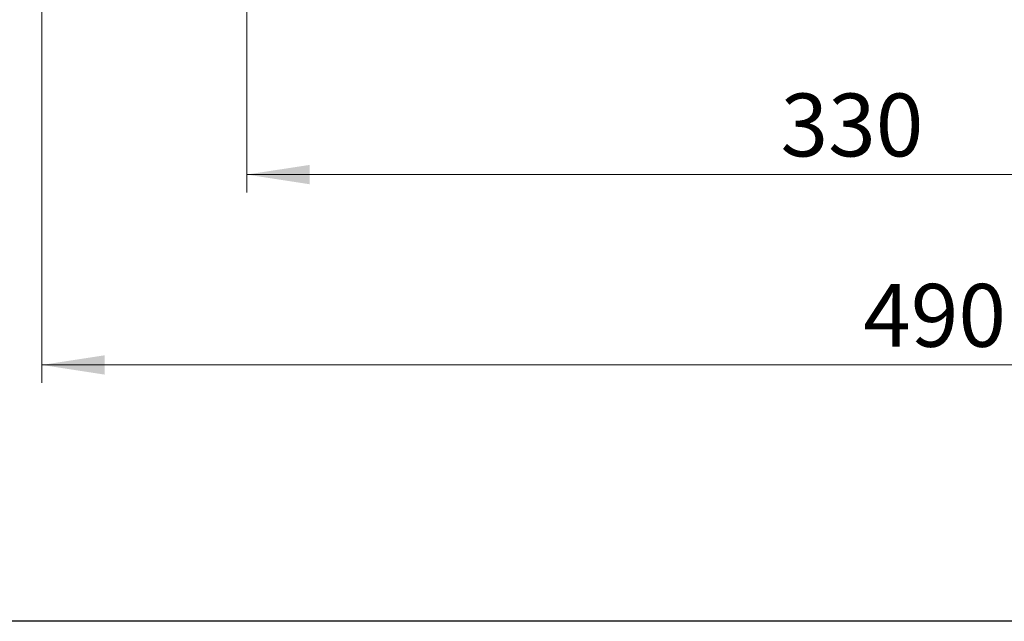
# Model space of a CAD drawing. Units: millimetres. Extents: x 0 to 420, y 0 to 297.
# Drawn here: x 260 to 314, y 170 to 203 of the extents above; entities that cross this region are included whole.
import ezdxf

# ---------------------------------------------------------------- set-up
doc = ezdxf.new("R2010")
doc.units = ezdxf.units.MM
doc.styles.add('SLDTEXTSTYLE0', font='TXT', dxfattribs={"width": 0.605})
doc.dimstyles.new('SLDDIMSTYLE0', dxfattribs={"dimtxt": 3.5, "dimasz": 3.5, "dimexe": 0, "dimexo": 0.0625, "dimgap": 0.875, "dimtad": 1, "dimlfac": 5, "dimrnd": 1e-09, "dimzin": 12, "dimdsep": 46, "dimtxsty": 'SLDTEXTSTYLE0', "dimsah": 1, "dimcen": 0.09, "dimadec": 0, "dimazin": 3, "dimtfac": 1, "dimtdec": 3, "dimtofl": 0, "dimtmove": 0, "dimatfit": 3, "dimfxl": 0, "dimfrac": 2, "dimtolj": 1, "dimtzin": 12, "dimarcsym": 0})

# ---------------------------------------------------------------- blocks, each defined once
blk = doc.blocks.new('_D_6')
at = {"color": 7, "linetype": 'Continuous', "lineweight": 0}
for p, q in [((272.2723201760385, 226.5918467611505), (272.2723201760386, 193.6918467611504)), ((338.2723201760385, 226.5918467611507), (338.2723201760386, 193.6918467611506)), ((272.2723201760386, 194.6918467611504), (338.2723201760386, 194.6918467611506))]:
    blk.add_line(p, q, dxfattribs=at)
at = {"color": 7, "linetype": 'Continuous', "lineweight": 18}
for points in [[(272.2723201760386, 194.6918467611504), (275.7723201760386, 194.1533852226888), (275.7723201760386, 195.2303082996119)], [(338.2723201760386, 194.6918467611506), (334.7723201760386, 195.2303082996121), (334.7723201760386, 194.1533852226891)]]:
    blk.add_solid(points, dxfattribs=at)
at = {"color": 7, "linetype": 'Continuous', "lineweight": 18, "insert": (301.9837787212168, 199.2035836175218), "char_height": 3.5, "attachment_point": 1, "style": 'SLDTEXTSTYLE0'}
blk.add_mtext('330', dxfattribs=at)
blk = doc.blocks.new('_D_7')
at = {"color": 7, "linetype": 'Continuous', "lineweight": 0}
for p, q in [((260.8723201760386, 203.9918467611505), (260.8723201760387, 183.0918467611503)), ((358.8723201760387, 203.9918467611508), (358.8723201760387, 183.0918467611506)), ((358.8723201760387, 184.0918467611506), (260.8723201760387, 184.0918467611503))]:
    blk.add_line(p, q, dxfattribs=at)
at = {"color": 7, "linetype": 'Continuous', "lineweight": 18}
for points in [[(260.8723201760387, 184.0918467611503), (264.3723201760387, 183.5533852226887), (264.3723201760387, 184.6303082996118)], [(358.8723201760387, 184.0918467611506), (355.3723201760387, 184.6303082996122), (355.3723201760387, 183.5533852226891)]]:
    blk.add_solid(points, dxfattribs=at)
at = {"color": 7, "linetype": 'Continuous', "lineweight": 18, "insert": (306.5837787212168, 188.6035836175217), "char_height": 3.5, "attachment_point": 1, "style": 'SLDTEXTSTYLE0'}
blk.add_mtext('490', dxfattribs=at)

msp = doc.modelspace()

# ---------------------------------------------------------------- linework, layer by layer
at = {"color": 7, "linetype": 'Continuous', "lineweight": 25}
msp.add_line((362.8924243137713, 169.8166186651779), (255.2719435424425, 169.8166186651779), dxfattribs=at)

# ---------------------------------------------------------------- dimensions: what is measured, and where the dimension line sits
at = {"color": 7, "linetype": 'Continuous', "lineweight": 18}
for base, p1, p2, angle, picture, middle in [((338.2723201760386, 194.6918467611506), (272.2723201760385, 226.6918467611505), (338.2723201760385, 226.6918467611507), 1.973871511405237e-13, '_D_6', (305.2723201760386, 194.6918467611505)), ((260.8723201760387, 184.0918467611503), (358.8723201760387, 204.0918467611508), (260.8723201760386, 204.0918467611505), 1.994013057439983e-13, '_D_7', (309.8723201760387, 184.0918467611504))]:
    dim = msp.add_linear_dim(base=base, p1=p1, p2=p2, angle=angle, dimstyle='SLDDIMSTYLE0', dxfattribs=at)
    dim.commit()
    dim.dimension.update_dxf_attribs({"geometry": picture, "text_midpoint": middle, "dimtype": 160})

doc.saveas('drawing.dxf')
